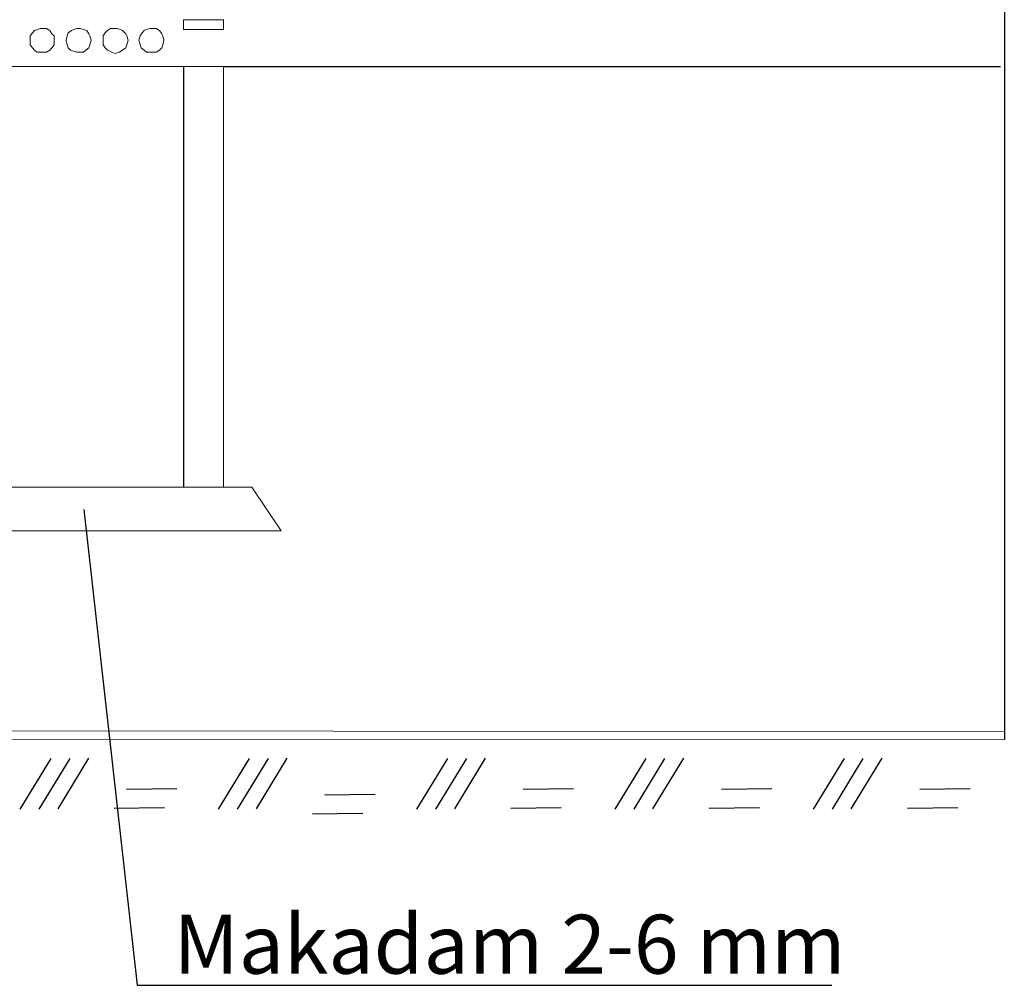
# Model space of a CAD drawing. Units: metres. Extents: x 143.9 to 155.6, y 113.6 to 122.1.
# Drawn here: x 153.1 to 154.3, y 119.4 to 120.5 of the extents above; entities that cross this region are included whole.
import ezdxf

# ---------------------------------------------------------------- set-up
doc = ezdxf.new("R2010")
doc.units = ezdxf.units.M
doc.linetypes.add('BH90_PROFIL_TERASS', pattern=[3.75, 3, -0.75])
doc.linetypes.add('DASHDOT', pattern=[25.4, 12.7, -6.35, 0, -6.35])
for name, color, linetype in [('L-------J--', 7, 'DASHDOT'), ('L-32J---EBN', 12, 'CONTINUOUS'), ('T-------D-N', 4, 'CONTINUOUS'), ('T-------T-----------25', 250, 'CONTINUOUS'), ('T-11D---ESN', 3, 'BH90_PROFIL_TERASS'), ('T-31B---ESN', 3, 'CONTINUOUS'), ('T-31BG--ESN', 1, 'CONTINUOUS')]:
    doc.layers.add(name, color=color, linetype=linetype)
doc.layers.add('L------H----------A2', color=251, linetype='CONTINUOUS', lineweight=25, true_color=0x505050)
doc.styles.add('PONF', font='arial.ttf', dxfattribs={"height": 0.15})

msp = doc.modelspace()

# ---------------------------------------------------------------- linework, layer by layer
at = {"layer": 'L-------J--'}
msp.add_line((154.2963, 120.8142), (154.2963, 119.6525), dxfattribs=at)
at = {"layer": 'L------H----------A2'}
for p, q in [((153.1643, 119.6299), (153.1277, 119.5697)), ((153.1868, 119.6302), (153.1502, 119.57)), ((153.2092, 119.6304), (153.1726, 119.5702)), ((153.3998, 119.6299), (153.3631, 119.5697)), ((153.4222, 119.6302), (153.3856, 119.57)), ((153.4446, 119.6304), (153.408, 119.5702)), ((153.6352, 119.6299), (153.5986, 119.5697)), ((153.6576, 119.6302), (153.621, 119.57)), ((153.68, 119.6304), (153.6434, 119.5702)), ((153.8706, 119.6299), (153.834, 119.5697)), ((153.893, 119.6302), (153.8564, 119.57)), ((153.9154, 119.6304), (153.8788, 119.5702)), ((154.106, 119.6299), (154.0694, 119.5697)), ((154.1284, 119.6302), (154.0918, 119.57)), ((154.1508, 119.6304), (154.1142, 119.5702)), ((153.2543, 119.5937), (153.3141, 119.5944)), ((153.7251, 119.5937), (153.7849, 119.5944)), ((153.9605, 119.5937), (154.0203, 119.5944)), ((154.1959, 119.5937), (154.2557, 119.5944)), ((153.4897, 119.5869), (153.5495, 119.5877)), ((153.2397, 119.5711), (153.2994, 119.5718)), ((153.7105, 119.5711), (153.7702, 119.5718)), ((153.9459, 119.5711), (154.0056, 119.5718)), ((154.1813, 119.5711), (154.241, 119.5718)), ((153.4751, 119.5643), (153.5348, 119.5651))]:
    msp.add_line(p, q, dxfattribs=at)
at = {"layer": 'L-32J---EBN', "lineweight": 0}
for p, q in [((153.3218, 120.4961), (153.3218, 120.5077)), ((153.3218, 120.5077), (153.3695, 120.5077)), ((153.3695, 120.5077), (153.3695, 120.4961)), ((153.145, 120.4948), (153.1424, 120.4922)), ((153.1489, 120.4961), (153.145, 120.4948)), ((153.1515, 120.4974), (153.1489, 120.4961)), ((153.1592, 120.4974), (153.1515, 120.4974)), ((153.1631, 120.4948), (153.1592, 120.4974)), ((153.1657, 120.4909), (153.1631, 120.4948)), ((153.1889, 120.4948), (153.185, 120.4922)), ((153.1915, 120.4961), (153.1889, 120.4948)), ((153.1953, 120.4974), (153.1915, 120.4961)), ((153.1992, 120.4974), (153.1953, 120.4974)), ((153.2069, 120.4948), (153.1992, 120.4974)), ((153.2095, 120.4909), (153.2069, 120.4948)), ((153.2315, 120.4948), (153.2289, 120.4922)), ((153.2353, 120.4974), (153.2315, 120.4948)), ((153.2431, 120.4974), (153.2353, 120.4974)), ((153.2469, 120.4961), (153.2431, 120.4974)), ((153.2495, 120.4948), (153.2469, 120.4961)), ((153.2534, 120.4909), (153.2495, 120.4948)), ((153.2753, 120.4948), (153.2728, 120.4922)), ((153.2779, 120.4961), (153.2753, 120.4948)), ((153.2818, 120.4974), (153.2779, 120.4961)), ((153.2895, 120.4974), (153.2818, 120.4974)), ((153.2934, 120.4948), (153.2895, 120.4974)), ((153.296, 120.4909), (153.2934, 120.4948)), ((153.3695, 120.4961), (153.3218, 120.4961)), ((153.1424, 120.4922), (153.1399, 120.4884)), ((153.1399, 120.4884), (153.1399, 120.478)), ((153.1682, 120.4884), (153.1657, 120.4909)), ((153.1682, 120.478), (153.1682, 120.4884)), ((153.1837, 120.4884), (153.1824, 120.4832)), ((153.1824, 120.4832), (153.1837, 120.478)), ((153.185, 120.4922), (153.1837, 120.4884)), ((153.2108, 120.4884), (153.2095, 120.4909)), ((153.2121, 120.4832), (153.2108, 120.4884)), ((153.2108, 120.478), (153.2121, 120.4832)), ((153.2289, 120.4922), (153.2263, 120.4884)), ((153.2263, 120.4884), (153.2263, 120.478)), ((153.2547, 120.4884), (153.2534, 120.4909)), ((153.256, 120.4832), (153.2547, 120.4884)), ((153.2547, 120.478), (153.256, 120.4832)), ((153.2702, 120.4884), (153.2689, 120.4832)), ((153.2689, 120.4832), (153.2702, 120.478)), ((153.2728, 120.4922), (153.2702, 120.4884)), ((153.2973, 120.4884), (153.296, 120.4909)), ((153.2986, 120.4832), (153.2973, 120.4884)), ((153.2973, 120.478), (153.2986, 120.4832)), ((153.1399, 120.478), (153.1424, 120.4742)), ((153.1424, 120.4742), (153.145, 120.4716)), ((153.145, 120.4716), (153.1476, 120.469)), ((153.1592, 120.469), (153.1631, 120.4716)), ((153.1631, 120.4716), (153.1657, 120.4742)), ((153.1657, 120.4742), (153.1682, 120.478)), ((153.1837, 120.478), (153.185, 120.4742)), ((153.185, 120.4742), (153.1876, 120.4716)), ((153.1876, 120.4716), (153.1953, 120.469)), ((153.2031, 120.469), (153.2057, 120.4716)), ((153.2057, 120.4716), (153.2095, 120.4742)), ((153.2095, 120.4742), (153.2108, 120.478)), ((153.2263, 120.478), (153.2289, 120.4742)), ((153.2289, 120.4742), (153.2315, 120.4716)), ((153.2315, 120.4716), (153.2366, 120.469)), ((153.2457, 120.469), (153.2534, 120.4742)), ((153.2534, 120.4742), (153.2547, 120.478)), ((153.2702, 120.478), (153.2715, 120.4742)), ((153.2715, 120.4742), (153.2753, 120.4716)), ((153.2753, 120.4716), (153.2779, 120.469)), ((153.2895, 120.469), (153.2934, 120.4716)), ((153.2934, 120.4716), (153.296, 120.4742)), ((153.296, 120.4742), (153.2973, 120.478)), ((153.1476, 120.469), (153.1592, 120.469)), ((153.1953, 120.469), (153.2031, 120.469)), ((153.2366, 120.469), (153.2405, 120.4677)), ((153.2405, 120.4677), (153.2457, 120.469)), ((153.2779, 120.469), (153.2895, 120.469)), ((153.3695, 120.4522), (152.8573, 120.4522)), ((153.3695, 119.9522), (153.3695, 120.4522))]:
    msp.add_line(p, q, dxfattribs=at)
at = {"layer": 'L-32J---EBN', "ltscale": 0.001}
msp.add_line((153.3218, 120.4519), (153.3218, 119.9522), dxfattribs=at)
at = {"layer": 'T-------D-N', "linetype": 'ByBlock', "lineweight": -2}
for p, q in [((153.2034, 119.926), (153.267, 119.3606)), ((153.267, 119.3606), (153.317, 119.3606)), ((153.317, 119.3606), (154.0914, 119.3606))]:
    msp.add_line(p, q, dxfattribs=at)
at = {"layer": 'T-11D---ESN', "lineweight": 0}
msp.add_line((154.2963, 119.6525), (152.0074, 119.6522), dxfattribs=at)
at = {"layer": 'T-31B---ESN', "lineweight": 0}
for p, q in [((152.8082, 119.9522), (153.4031, 119.9522)), ((153.4031, 119.9522), (153.4379, 119.9006)), ((153.4379, 119.9006), (152.7837, 119.9006)), ((154.2963, 119.6619), (152.0074, 119.6641))]:
    msp.add_line(p, q, dxfattribs=at)
at = {"layer": 'T-31BG--ESN', "ltscale": 0.001}
msp.add_line((153.3695, 120.4522), (154.2917, 120.4522), dxfattribs=at)

# ---------------------------------------------------------------- texts
at = {"layer": 'T-------T-----------25', "style": 'PONF'}
msp.add_text('Makadam 2-6 mm', height=0.07, dxfattribs=at).set_placement((153.3098, 119.3744))

doc.saveas('drawing.dxf')
